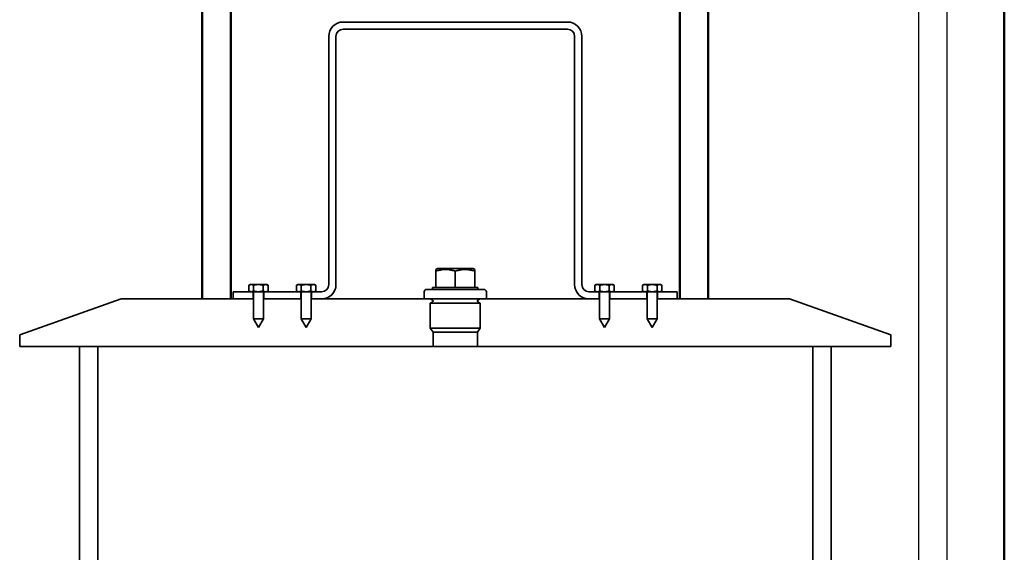
# Model space of a CAD drawing. Units: millimetres. Extents: x -16733 to 14714, y -386 to 8334.
# Drawn here: x 12791 to 13204, y 5929 to 6152 of the extents above; entities that cross this region are included whole.
import ezdxf

# ---------------------------------------------------------------- set-up
doc = ezdxf.new("R2010")
doc.units = ezdxf.units.MM
doc.layers.add('AM_0', color=7, linetype='Continuous', lineweight=50)
doc.layers.add('Viditelná (ISO)', color=7, linetype='Continuous', lineweight=35)

msp = doc.modelspace()

# ---------------------------------------------------------------- linework, layer by layer
for p, q in [((13167.868, 6401.154), (13167.868, 5131.158)), ((13179.868, 5131.158), (13179.868, 6401.154))]:
    msp.add_line(p, q)
at = {"layer": 'AM_0'}
for p, q in [((13203.868, 5131.158), (13203.868, 6418.918)), ((12867.868, 6035.489), (12867.868, 6401.154)), ((12879.868, 6401.154), (12879.868, 6035.489)), ((13067.868, 6035.489), (13067.868, 6401.154)), ((13079.868, 6401.154), (13079.868, 6035.489))]:
    msp.add_line(p, q, dxfattribs=at)
at = {"layer": 'Viditelná (ISO)'}
for p, q in [((13020.868, 6151.489), (12926.868, 6151.489)), ((12926.868, 6148.489), (13020.868, 6148.489)), ((12920.868, 6145.489), (12920.868, 6041.489)), ((12923.868, 6041.489), (12923.868, 6145.489)), ((13023.868, 6145.489), (13023.868, 6041.489)), ((13026.868, 6041.489), (13026.868, 6145.489)), ((12966.446, 6048.289), (12965.641, 6047.823)), ((12965.641, 6047.089), (12965.641, 6047.823)), ((12981.289, 6048.289), (12966.446, 6048.289)), ((12981.289, 6048.289), (12982.095, 6047.823)), ((12982.095, 6047.823), (12982.095, 6047.089)), ((12965.641, 6040.289), (12965.641, 6047.089)), ((12973.868, 6040.289), (12973.868, 6047.089)), ((12982.095, 6040.289), (12982.095, 6047.089)), ((12887.868, 6041.489), (12887.326, 6041.176)), ((12887.326, 6038.801), (12887.326, 6041.176)), ((12888.337, 6041.489), (12887.868, 6041.489)), ((12891.368, 6041.489), (12888.337, 6041.489)), ((12889.347, 6038.801), (12889.347, 6041.176)), ((12894.399, 6041.489), (12891.368, 6041.489)), ((12893.389, 6038.801), (12893.389, 6041.176)), ((12894.868, 6041.489), (12894.399, 6041.489)), ((12894.868, 6041.489), (12895.409, 6041.176)), ((12895.409, 6038.801), (12895.409, 6041.176)), ((12907.868, 6041.489), (12907.326, 6041.176)), ((12907.326, 6038.801), (12907.326, 6041.176)), ((12908.337, 6041.489), (12907.868, 6041.489)), ((12911.368, 6041.489), (12908.337, 6041.489)), ((12909.347, 6038.801), (12909.347, 6041.176)), ((12914.399, 6041.489), (12911.368, 6041.489)), ((12913.389, 6038.801), (12913.389, 6041.176)), ((12914.868, 6041.489), (12914.399, 6041.489)), ((12914.868, 6041.489), (12915.409, 6041.176)), ((12915.409, 6038.801), (12915.409, 6041.176)), ((12961.868, 6039.489), (12985.868, 6039.489)), ((12964.368, 6040.289), (12965.641, 6040.289)), ((12964.368, 6040.289), (12964.368, 6039.489)), ((12965.641, 6040.289), (12973.868, 6040.289)), ((12973.868, 6040.289), (12982.095, 6040.289)), ((12982.095, 6040.289), (12983.368, 6040.289)), ((12983.368, 6040.289), (12983.368, 6039.489)), ((13032.868, 6041.489), (13032.326, 6041.176)), ((13032.326, 6038.801), (13032.326, 6041.176)), ((13033.337, 6041.489), (13032.868, 6041.489)), ((13036.368, 6041.489), (13033.337, 6041.489)), ((13034.347, 6038.801), (13034.347, 6041.176)), ((13039.399, 6041.489), (13036.368, 6041.489)), ((13038.389, 6038.801), (13038.389, 6041.176)), ((13039.868, 6041.489), (13039.399, 6041.489)), ((13039.868, 6041.489), (13040.409, 6041.176)), ((13040.409, 6038.801), (13040.409, 6041.176)), ((13052.868, 6041.489), (13052.326, 6041.176)), ((13052.326, 6038.801), (13052.326, 6041.176)), ((13053.337, 6041.489), (13052.868, 6041.489)), ((13056.368, 6041.489), (13053.337, 6041.489)), ((13054.347, 6038.801), (13054.347, 6041.176)), ((13059.399, 6041.489), (13056.368, 6041.489)), ((13058.389, 6038.801), (13058.389, 6041.176)), ((13059.868, 6041.489), (13059.399, 6041.489)), ((13059.868, 6041.489), (13060.409, 6041.176)), ((13060.409, 6038.801), (13060.409, 6041.176)), ((12833.868, 6035.489), (12791.368, 6020.489)), ((12889.268, 6035.489), (12833.868, 6035.489)), ((12887.868, 6038.489), (12880.868, 6038.489)), ((12880.868, 6038.489), (12880.868, 6035.489)), ((12880.868, 6035.489), (12889.118, 6035.489)), ((12887.868, 6038.489), (12887.326, 6038.801)), ((12887.868, 6038.489), (12888.337, 6038.489)), ((12888.337, 6038.489), (12891.368, 6038.489)), ((12889.118, 6035.489), (12889.118, 6038.489)), ((12889.268, 6038.489), (12889.268, 6027.189)), ((12891.368, 6038.489), (12894.399, 6038.489)), ((12893.468, 6038.489), (12893.468, 6027.189)), ((12909.268, 6035.489), (12893.468, 6035.489)), ((12893.618, 6038.489), (12893.618, 6035.489)), ((12893.618, 6035.489), (12909.118, 6035.489)), ((12894.399, 6038.489), (12894.868, 6038.489)), ((12894.868, 6038.489), (12895.409, 6038.801)), ((12907.868, 6038.489), (12894.868, 6038.489)), ((12907.868, 6038.489), (12907.326, 6038.801)), ((12907.868, 6038.489), (12908.337, 6038.489)), ((12908.337, 6038.489), (12911.368, 6038.489)), ((12909.118, 6035.489), (12909.118, 6038.489)), ((12909.268, 6038.489), (12909.268, 6027.189)), ((12911.368, 6038.489), (12914.399, 6038.489)), ((12913.468, 6038.489), (12913.468, 6027.189)), ((12960.868, 6035.489), (12913.468, 6035.489)), ((12913.618, 6038.489), (12913.618, 6035.489)), ((12913.618, 6035.489), (12917.868, 6035.489)), ((12914.399, 6038.489), (12914.868, 6038.489)), ((12914.868, 6038.489), (12915.409, 6038.801)), ((12917.868, 6038.489), (12914.868, 6038.489)), ((12960.868, 6038.489), (12960.868, 6035.489)), ((12960.868, 6035.489), (12986.868, 6035.489)), ((12964.385, 6034.898), (12963.39, 6035.489)), ((12983.351, 6034.898), (12984.345, 6035.489)), ((12986.868, 6038.489), (12986.868, 6035.489)), ((13034.268, 6035.489), (12986.868, 6035.489)), ((13032.868, 6038.489), (13029.868, 6038.489)), ((13029.868, 6035.489), (13034.118, 6035.489)), ((13032.868, 6038.489), (13032.326, 6038.801)), ((13032.868, 6038.489), (13033.337, 6038.489)), ((13033.337, 6038.489), (13036.368, 6038.489)), ((13034.118, 6035.489), (13034.118, 6038.489)), ((13034.268, 6038.489), (13034.268, 6027.189)), ((13036.368, 6038.489), (13039.399, 6038.489)), ((13038.468, 6038.489), (13038.468, 6027.189)), ((13054.268, 6035.489), (13038.468, 6035.489)), ((13038.618, 6038.489), (13038.618, 6035.489)), ((13038.618, 6035.489), (13054.118, 6035.489)), ((13039.399, 6038.489), (13039.868, 6038.489)), ((13039.868, 6038.489), (13040.409, 6038.801)), ((13052.868, 6038.489), (13039.868, 6038.489)), ((13052.868, 6038.489), (13052.326, 6038.801)), ((13052.868, 6038.489), (13053.337, 6038.489)), ((13053.337, 6038.489), (13056.368, 6038.489)), ((13054.118, 6035.489), (13054.118, 6038.489)), ((13054.268, 6038.489), (13054.268, 6027.189)), ((13056.368, 6038.489), (13059.399, 6038.489)), ((13058.468, 6038.489), (13058.468, 6027.189)), ((13113.868, 6035.489), (13058.468, 6035.489)), ((13058.618, 6038.489), (13058.618, 6035.489)), ((13058.618, 6035.489), (13066.868, 6035.489)), ((13059.399, 6038.489), (13059.868, 6038.489)), ((13059.868, 6038.489), (13060.409, 6038.801)), ((13066.868, 6038.489), (13059.868, 6038.489)), ((13066.868, 6035.489), (13066.868, 6038.489)), ((13156.368, 6020.489), (13113.868, 6035.489)), ((12964.385, 6034.279), (12963.39, 6033.689)), ((12963.39, 6033.689), (12984.345, 6033.689)), ((12963.39, 6033.689), (12963.39, 6023.289)), ((12964.552, 6034.509), (12964.552, 6034.669)), ((12983.183, 6034.669), (12983.183, 6034.509)), ((12983.351, 6034.279), (12984.345, 6033.689)), ((12984.345, 6033.689), (12984.345, 6023.289)), ((12889.268, 6027.189), (12893.468, 6027.189)), ((12891.368, 6023.489), (12889.268, 6027.189)), ((12891.368, 6023.489), (12893.468, 6027.189)), ((12909.268, 6027.189), (12913.468, 6027.189)), ((12911.368, 6023.489), (12909.268, 6027.189)), ((12911.368, 6023.489), (12913.468, 6027.189)), ((13034.268, 6027.189), (13038.468, 6027.189)), ((13036.368, 6023.489), (13034.268, 6027.189)), ((13036.368, 6023.489), (13038.468, 6027.189)), ((13054.268, 6027.189), (13058.468, 6027.189)), ((13056.368, 6023.489), (13054.268, 6027.189)), ((13056.368, 6023.489), (13058.468, 6027.189)), ((12963.39, 6023.289), (12984.345, 6023.289)), ((12964.561, 6021.489), (12963.39, 6023.289)), ((12983.174, 6021.489), (12984.345, 6023.289)), ((12791.368, 6020.489), (12791.368, 6015.489)), ((12964.552, 6015.489), (12964.552, 6021.502)), ((12983.174, 6021.489), (12964.561, 6021.489)), ((12983.183, 6021.502), (12983.183, 6015.489)), ((13156.368, 6015.489), (13156.368, 6020.489)), ((12791.368, 6015.489), (12964.552, 6015.489)), ((12816.368, 6015.489), (12816.368, 5790.489)), ((12824.068, 6015.489), (12816.368, 6015.489)), ((12824.068, 5790.489), (12824.068, 6015.489)), ((12983.183, 6015.489), (12964.552, 6015.489)), ((12983.183, 6015.489), (13156.368, 6015.489)), ((13131.368, 6015.489), (13123.668, 6015.489)), ((13123.668, 6015.489), (13123.668, 5790.489)), ((13131.368, 5790.489), (13131.368, 6015.489))]:
    msp.add_line(p, q, dxfattribs=at)
at = {"layer": 'Viditelná (ISO)', "flags": 128}
for points in [[(12973.868, 6047.089), (12973.479, 6047.214), (12973.103, 6047.325), (12972.738, 6047.424), (12972.384, 6047.51), (12972.037, 6047.586), (12971.698, 6047.65), (12971.365, 6047.704), (12971.037, 6047.747), (12970.713, 6047.781), (12970.392, 6047.804), (12970.073, 6047.819), (12969.754, 6047.823), (12969.436, 6047.819), (12969.117, 6047.804), (12968.795, 6047.781), (12968.471, 6047.747), (12968.143, 6047.704), (12967.81, 6047.65), (12967.471, 6047.586), (12967.125, 6047.51), (12966.77, 6047.424), (12966.405, 6047.325), (12966.029, 6047.214), (12965.641, 6047.089)], [(12982.095, 6047.089), (12981.706, 6047.214), (12981.33, 6047.325), (12980.966, 6047.424), (12980.611, 6047.51), (12980.265, 6047.586), (12979.925, 6047.65), (12979.592, 6047.704), (12979.264, 6047.747), (12978.94, 6047.781), (12978.619, 6047.804), (12978.3, 6047.819), (12977.981, 6047.823), (12977.663, 6047.819), (12977.344, 6047.804), (12977.023, 6047.781), (12976.698, 6047.747), (12976.37, 6047.704), (12976.037, 6047.65), (12975.698, 6047.586), (12975.352, 6047.51), (12974.997, 6047.424), (12974.633, 6047.325), (12974.257, 6047.214), (12973.868, 6047.089)], [(12888.337, 6041.489), (12888.296, 6041.488), (12888.256, 6041.486), (12888.215, 6041.484), (12888.175, 6041.48), (12888.135, 6041.475), (12888.095, 6041.469), (12888.054, 6041.462), (12888.014, 6041.454), (12887.973, 6041.445), (12887.932, 6041.435), (12887.891, 6041.424), (12887.85, 6041.412), (12887.809, 6041.399), (12887.767, 6041.384), (12887.725, 6041.369), (12887.682, 6041.352), (12887.64, 6041.334), (12887.596, 6041.315), (12887.553, 6041.295), (12887.509, 6041.274), (12887.464, 6041.251), (12887.419, 6041.227), (12887.373, 6041.202), (12887.326, 6041.176)], [(12889.347, 6041.176), (12889.301, 6041.202), (12889.255, 6041.227), (12889.21, 6041.251), (12889.165, 6041.274), (12889.121, 6041.295), (12889.077, 6041.315), (12889.034, 6041.334), (12888.991, 6041.352), (12888.949, 6041.369), (12888.907, 6041.384), (12888.865, 6041.399), (12888.823, 6041.412), (12888.782, 6041.424), (12888.741, 6041.435), (12888.7, 6041.445), (12888.66, 6041.454), (12888.619, 6041.462), (12888.579, 6041.469), (12888.539, 6041.475), (12888.498, 6041.48), (12888.458, 6041.484), (12888.418, 6041.486), (12888.377, 6041.488), (12888.337, 6041.489)], [(12891.368, 6041.489), (12891.287, 6041.488), (12891.206, 6041.486), (12891.125, 6041.484), (12891.045, 6041.48), (12890.964, 6041.475), (12890.883, 6041.469), (12890.803, 6041.462), (12890.722, 6041.454), (12890.64, 6041.445), (12890.559, 6041.435), (12890.477, 6041.424), (12890.394, 6041.412), (12890.312, 6041.399), (12890.228, 6041.384), (12890.144, 6041.369), (12890.059, 6041.352), (12889.974, 6041.334), (12889.887, 6041.315), (12889.8, 6041.295), (12889.712, 6041.274), (12889.622, 6041.251), (12889.532, 6041.227), (12889.44, 6041.202), (12889.347, 6041.176)], [(12893.389, 6041.176), (12893.296, 6041.202), (12893.204, 6041.227), (12893.113, 6041.251), (12893.024, 6041.274), (12892.936, 6041.295), (12892.848, 6041.315), (12892.762, 6041.334), (12892.676, 6041.352), (12892.592, 6041.369), (12892.508, 6041.384), (12892.424, 6041.399), (12892.341, 6041.412), (12892.259, 6041.424), (12892.177, 6041.435), (12892.095, 6041.445), (12892.014, 6041.454), (12891.933, 6041.462), (12891.852, 6041.469), (12891.772, 6041.475), (12891.691, 6041.48), (12891.61, 6041.484), (12891.53, 6041.486), (12891.449, 6041.488), (12891.368, 6041.489)], [(12894.399, 6041.489), (12894.358, 6041.488), (12894.318, 6041.486), (12894.278, 6041.484), (12894.237, 6041.48), (12894.197, 6041.475), (12894.157, 6041.469), (12894.116, 6041.462), (12894.076, 6041.454), (12894.035, 6041.445), (12893.994, 6041.435), (12893.953, 6041.424), (12893.912, 6041.412), (12893.871, 6041.399), (12893.829, 6041.384), (12893.787, 6041.369), (12893.745, 6041.352), (12893.702, 6041.334), (12893.659, 6041.315), (12893.615, 6041.295), (12893.571, 6041.274), (12893.526, 6041.251), (12893.481, 6041.227), (12893.435, 6041.202), (12893.389, 6041.176)], [(12895.409, 6041.176), (12895.363, 6041.202), (12895.317, 6041.227), (12895.272, 6041.251), (12895.227, 6041.274), (12895.183, 6041.295), (12895.139, 6041.315), (12895.096, 6041.334), (12895.053, 6041.352), (12895.011, 6041.369), (12894.969, 6041.384), (12894.927, 6041.399), (12894.886, 6041.412), (12894.844, 6041.424), (12894.803, 6041.435), (12894.763, 6041.445), (12894.722, 6041.454), (12894.682, 6041.462), (12894.641, 6041.469), (12894.601, 6041.475), (12894.56, 6041.48), (12894.52, 6041.484), (12894.48, 6041.486), (12894.439, 6041.488), (12894.399, 6041.489)], [(12908.337, 6041.489), (12908.296, 6041.488), (12908.256, 6041.486), (12908.215, 6041.484), (12908.175, 6041.48), (12908.135, 6041.475), (12908.095, 6041.469), (12908.054, 6041.462), (12908.014, 6041.454), (12907.973, 6041.445), (12907.932, 6041.435), (12907.891, 6041.424), (12907.85, 6041.412), (12907.809, 6041.399), (12907.767, 6041.384), (12907.725, 6041.369), (12907.682, 6041.352), (12907.64, 6041.334), (12907.596, 6041.315), (12907.553, 6041.295), (12907.509, 6041.274), (12907.464, 6041.251), (12907.419, 6041.227), (12907.373, 6041.202), (12907.326, 6041.176)], [(12909.347, 6041.176), (12909.301, 6041.202), (12909.255, 6041.227), (12909.21, 6041.251), (12909.165, 6041.274), (12909.121, 6041.295), (12909.077, 6041.315), (12909.034, 6041.334), (12908.991, 6041.352), (12908.949, 6041.369), (12908.907, 6041.384), (12908.865, 6041.399), (12908.823, 6041.412), (12908.782, 6041.424), (12908.741, 6041.435), (12908.7, 6041.445), (12908.66, 6041.454), (12908.619, 6041.462), (12908.579, 6041.469), (12908.539, 6041.475), (12908.498, 6041.48), (12908.458, 6041.484), (12908.418, 6041.486), (12908.377, 6041.488), (12908.337, 6041.489)], [(12911.368, 6041.489), (12911.287, 6041.488), (12911.206, 6041.486), (12911.125, 6041.484), (12911.045, 6041.48), (12910.964, 6041.475), (12910.883, 6041.469), (12910.803, 6041.462), (12910.722, 6041.454), (12910.64, 6041.445), (12910.559, 6041.435), (12910.477, 6041.424), (12910.394, 6041.412), (12910.312, 6041.399), (12910.228, 6041.384), (12910.144, 6041.369), (12910.059, 6041.352), (12909.974, 6041.334), (12909.887, 6041.315), (12909.8, 6041.295), (12909.712, 6041.274), (12909.622, 6041.251), (12909.532, 6041.227), (12909.44, 6041.202), (12909.347, 6041.176)], [(12913.389, 6041.176), (12913.296, 6041.202), (12913.204, 6041.227), (12913.113, 6041.251), (12913.024, 6041.274), (12912.936, 6041.295), (12912.848, 6041.315), (12912.762, 6041.334), (12912.676, 6041.352), (12912.592, 6041.369), (12912.508, 6041.384), (12912.424, 6041.399), (12912.341, 6041.412), (12912.259, 6041.424), (12912.177, 6041.435), (12912.095, 6041.445), (12912.014, 6041.454), (12911.933, 6041.462), (12911.852, 6041.469), (12911.772, 6041.475), (12911.691, 6041.48), (12911.61, 6041.484), (12911.53, 6041.486), (12911.449, 6041.488), (12911.368, 6041.489)], [(12914.399, 6041.489), (12914.358, 6041.488), (12914.318, 6041.486), (12914.278, 6041.484), (12914.237, 6041.48), (12914.197, 6041.475), (12914.157, 6041.469), (12914.116, 6041.462), (12914.076, 6041.454), (12914.035, 6041.445), (12913.994, 6041.435), (12913.953, 6041.424), (12913.912, 6041.412), (12913.871, 6041.399), (12913.829, 6041.384), (12913.787, 6041.369), (12913.745, 6041.352), (12913.702, 6041.334), (12913.659, 6041.315), (12913.615, 6041.295), (12913.571, 6041.274), (12913.526, 6041.251), (12913.481, 6041.227), (12913.435, 6041.202), (12913.389, 6041.176)], [(12915.409, 6041.176), (12915.363, 6041.202), (12915.317, 6041.227), (12915.272, 6041.251), (12915.227, 6041.274), (12915.183, 6041.295), (12915.139, 6041.315), (12915.096, 6041.334), (12915.053, 6041.352), (12915.011, 6041.369), (12914.969, 6041.384), (12914.927, 6041.399), (12914.886, 6041.412), (12914.844, 6041.424), (12914.803, 6041.435), (12914.763, 6041.445), (12914.722, 6041.454), (12914.682, 6041.462), (12914.641, 6041.469), (12914.601, 6041.475), (12914.56, 6041.48), (12914.52, 6041.484), (12914.48, 6041.486), (12914.439, 6041.488), (12914.399, 6041.489)], [(13033.337, 6041.489), (13033.296, 6041.488), (13033.256, 6041.486), (13033.215, 6041.484), (13033.175, 6041.48), (13033.135, 6041.475), (13033.095, 6041.469), (13033.054, 6041.462), (13033.014, 6041.454), (13032.973, 6041.445), (13032.932, 6041.435), (13032.891, 6041.424), (13032.85, 6041.412), (13032.809, 6041.399), (13032.767, 6041.384), (13032.725, 6041.369), (13032.682, 6041.352), (13032.64, 6041.334), (13032.596, 6041.315), (13032.553, 6041.295), (13032.509, 6041.274), (13032.464, 6041.251), (13032.419, 6041.227), (13032.373, 6041.202), (13032.326, 6041.176)], [(13034.347, 6041.176), (13034.301, 6041.202), (13034.255, 6041.227), (13034.21, 6041.251), (13034.165, 6041.274), (13034.121, 6041.295), (13034.077, 6041.315), (13034.034, 6041.334), (13033.991, 6041.352), (13033.949, 6041.369), (13033.907, 6041.384), (13033.865, 6041.399), (13033.823, 6041.412), (13033.782, 6041.424), (13033.741, 6041.435), (13033.7, 6041.445), (13033.66, 6041.454), (13033.619, 6041.462), (13033.579, 6041.469), (13033.539, 6041.475), (13033.498, 6041.48), (13033.458, 6041.484), (13033.418, 6041.486), (13033.377, 6041.488), (13033.337, 6041.489)], [(13036.368, 6041.489), (13036.287, 6041.488), (13036.206, 6041.486), (13036.125, 6041.484), (13036.045, 6041.48), (13035.964, 6041.475), (13035.883, 6041.469), (13035.803, 6041.462), (13035.722, 6041.454), (13035.64, 6041.445), (13035.559, 6041.435), (13035.477, 6041.424), (13035.394, 6041.412), (13035.312, 6041.399), (13035.228, 6041.384), (13035.144, 6041.369), (13035.059, 6041.352), (13034.974, 6041.334), (13034.887, 6041.315), (13034.8, 6041.295), (13034.712, 6041.274), (13034.622, 6041.251), (13034.532, 6041.227), (13034.44, 6041.202), (13034.347, 6041.176)], [(13038.389, 6041.176), (13038.296, 6041.202), (13038.204, 6041.227), (13038.113, 6041.251), (13038.024, 6041.274), (13037.936, 6041.295), (13037.848, 6041.315), (13037.762, 6041.334), (13037.676, 6041.352), (13037.592, 6041.369), (13037.508, 6041.384), (13037.424, 6041.399), (13037.341, 6041.412), (13037.259, 6041.424), (13037.177, 6041.435), (13037.095, 6041.445), (13037.014, 6041.454), (13036.933, 6041.462), (13036.852, 6041.469), (13036.772, 6041.475), (13036.691, 6041.48), (13036.61, 6041.484), (13036.53, 6041.486), (13036.449, 6041.488), (13036.368, 6041.489)], [(13039.399, 6041.489), (13039.358, 6041.488), (13039.318, 6041.486), (13039.278, 6041.484), (13039.237, 6041.48), (13039.197, 6041.475), (13039.157, 6041.469), (13039.116, 6041.462), (13039.076, 6041.454), (13039.035, 6041.445), (13038.994, 6041.435), (13038.953, 6041.424), (13038.912, 6041.412), (13038.871, 6041.399), (13038.829, 6041.384), (13038.787, 6041.369), (13038.745, 6041.352), (13038.702, 6041.334), (13038.659, 6041.315), (13038.615, 6041.295), (13038.571, 6041.274), (13038.526, 6041.251), (13038.481, 6041.227), (13038.435, 6041.202), (13038.389, 6041.176)], [(13040.409, 6041.176), (13040.363, 6041.202), (13040.317, 6041.227), (13040.272, 6041.251), (13040.227, 6041.274), (13040.183, 6041.295), (13040.139, 6041.315), (13040.096, 6041.334), (13040.053, 6041.352), (13040.011, 6041.369), (13039.969, 6041.384), (13039.927, 6041.399), (13039.886, 6041.412), (13039.844, 6041.424), (13039.803, 6041.435), (13039.763, 6041.445), (13039.722, 6041.454), (13039.682, 6041.462), (13039.641, 6041.469), (13039.601, 6041.475), (13039.56, 6041.48), (13039.52, 6041.484), (13039.48, 6041.486), (13039.439, 6041.488), (13039.399, 6041.489)], [(13053.337, 6041.489), (13053.296, 6041.488), (13053.256, 6041.486), (13053.215, 6041.484), (13053.175, 6041.48), (13053.135, 6041.475), (13053.095, 6041.469), (13053.054, 6041.462), (13053.014, 6041.454), (13052.973, 6041.445), (13052.932, 6041.435), (13052.891, 6041.424), (13052.85, 6041.412), (13052.809, 6041.399), (13052.767, 6041.384), (13052.725, 6041.369), (13052.682, 6041.352), (13052.64, 6041.334), (13052.596, 6041.315), (13052.553, 6041.295), (13052.509, 6041.274), (13052.464, 6041.251), (13052.419, 6041.227), (13052.373, 6041.202), (13052.326, 6041.176)], [(13054.347, 6041.176), (13054.301, 6041.202), (13054.255, 6041.227), (13054.21, 6041.251), (13054.165, 6041.274), (13054.121, 6041.295), (13054.077, 6041.315), (13054.034, 6041.334), (13053.991, 6041.352), (13053.949, 6041.369), (13053.907, 6041.384), (13053.865, 6041.399), (13053.823, 6041.412), (13053.782, 6041.424), (13053.741, 6041.435), (13053.7, 6041.445), (13053.66, 6041.454), (13053.619, 6041.462), (13053.579, 6041.469), (13053.539, 6041.475), (13053.498, 6041.48), (13053.458, 6041.484), (13053.418, 6041.486), (13053.377, 6041.488), (13053.337, 6041.489)], [(13056.368, 6041.489), (13056.287, 6041.488), (13056.206, 6041.486), (13056.125, 6041.484), (13056.045, 6041.48), (13055.964, 6041.475), (13055.883, 6041.469), (13055.803, 6041.462), (13055.722, 6041.454), (13055.64, 6041.445), (13055.559, 6041.435), (13055.477, 6041.424), (13055.394, 6041.412), (13055.312, 6041.399), (13055.228, 6041.384), (13055.144, 6041.369), (13055.059, 6041.352), (13054.974, 6041.334), (13054.887, 6041.315), (13054.8, 6041.295), (13054.712, 6041.274), (13054.622, 6041.251), (13054.532, 6041.227), (13054.44, 6041.202), (13054.347, 6041.176)], [(13058.389, 6041.176), (13058.296, 6041.202), (13058.204, 6041.227), (13058.113, 6041.251), (13058.024, 6041.274), (13057.936, 6041.295), (13057.848, 6041.315), (13057.762, 6041.334), (13057.676, 6041.352), (13057.592, 6041.369), (13057.508, 6041.384), (13057.424, 6041.399), (13057.341, 6041.412), (13057.259, 6041.424), (13057.177, 6041.435), (13057.095, 6041.445), (13057.014, 6041.454), (13056.933, 6041.462), (13056.852, 6041.469), (13056.772, 6041.475), (13056.691, 6041.48), (13056.61, 6041.484), (13056.53, 6041.486), (13056.449, 6041.488), (13056.368, 6041.489)], [(13059.399, 6041.489), (13059.358, 6041.488), (13059.318, 6041.486), (13059.278, 6041.484), (13059.237, 6041.48), (13059.197, 6041.475), (13059.157, 6041.469), (13059.116, 6041.462), (13059.076, 6041.454), (13059.035, 6041.445), (13058.994, 6041.435), (13058.953, 6041.424), (13058.912, 6041.412), (13058.871, 6041.399), (13058.829, 6041.384), (13058.787, 6041.369), (13058.745, 6041.352), (13058.702, 6041.334), (13058.659, 6041.315), (13058.615, 6041.295), (13058.571, 6041.274), (13058.526, 6041.251), (13058.481, 6041.227), (13058.435, 6041.202), (13058.389, 6041.176)], [(13060.409, 6041.176), (13060.363, 6041.202), (13060.317, 6041.227), (13060.272, 6041.251), (13060.227, 6041.274), (13060.183, 6041.295), (13060.139, 6041.315), (13060.096, 6041.334), (13060.053, 6041.352), (13060.011, 6041.369), (13059.969, 6041.384), (13059.927, 6041.399), (13059.886, 6041.412), (13059.844, 6041.424), (13059.803, 6041.435), (13059.763, 6041.445), (13059.722, 6041.454), (13059.682, 6041.462), (13059.641, 6041.469), (13059.601, 6041.475), (13059.56, 6041.48), (13059.52, 6041.484), (13059.48, 6041.486), (13059.439, 6041.488), (13059.399, 6041.489)], [(12887.326, 6038.801), (12887.373, 6038.775), (12887.419, 6038.75), (12887.464, 6038.726), (12887.509, 6038.703), (12887.553, 6038.682), (12887.596, 6038.662), (12887.64, 6038.643), (12887.682, 6038.625), (12887.725, 6038.609), (12887.767, 6038.593), (12887.809, 6038.579), (12887.85, 6038.565), (12887.891, 6038.553), (12887.932, 6038.542), (12887.973, 6038.532), (12888.014, 6038.523), (12888.054, 6038.515), (12888.095, 6038.508), (12888.135, 6038.502), (12888.175, 6038.497), (12888.215, 6038.493), (12888.256, 6038.491), (12888.296, 6038.489), (12888.337, 6038.489)], [(12888.337, 6038.489), (12888.377, 6038.489), (12888.418, 6038.491), (12888.458, 6038.493), (12888.498, 6038.497), (12888.539, 6038.502), (12888.579, 6038.508), (12888.619, 6038.515), (12888.66, 6038.523), (12888.7, 6038.532), (12888.741, 6038.542), (12888.782, 6038.553), (12888.823, 6038.565), (12888.865, 6038.579), (12888.907, 6038.593), (12888.949, 6038.609), (12888.991, 6038.625), (12889.034, 6038.643), (12889.077, 6038.662), (12889.121, 6038.682), (12889.165, 6038.703), (12889.21, 6038.726), (12889.255, 6038.75), (12889.301, 6038.775), (12889.347, 6038.801)], [(12889.347, 6038.801), (12889.44, 6038.775), (12889.532, 6038.75), (12889.622, 6038.726), (12889.712, 6038.703), (12889.8, 6038.682), (12889.887, 6038.662), (12889.974, 6038.643), (12890.059, 6038.625), (12890.144, 6038.609), (12890.228, 6038.593), (12890.312, 6038.579), (12890.394, 6038.565), (12890.477, 6038.553), (12890.559, 6038.542), (12890.64, 6038.532), (12890.722, 6038.523), (12890.803, 6038.515), (12890.883, 6038.508), (12890.964, 6038.502), (12891.045, 6038.497), (12891.125, 6038.493), (12891.206, 6038.491), (12891.287, 6038.489), (12891.368, 6038.489)], [(12891.368, 6038.489), (12891.449, 6038.489), (12891.53, 6038.491), (12891.61, 6038.493), (12891.691, 6038.497), (12891.772, 6038.502), (12891.852, 6038.508), (12891.933, 6038.515), (12892.014, 6038.523), (12892.095, 6038.532), (12892.177, 6038.542), (12892.259, 6038.553), (12892.341, 6038.565), (12892.424, 6038.579), (12892.508, 6038.593), (12892.592, 6038.609), (12892.676, 6038.625), (12892.762, 6038.643), (12892.848, 6038.662), (12892.936, 6038.682), (12893.024, 6038.703), (12893.113, 6038.726), (12893.204, 6038.75), (12893.296, 6038.775), (12893.389, 6038.801)], [(12893.389, 6038.801), (12893.435, 6038.775), (12893.481, 6038.75), (12893.526, 6038.726), (12893.571, 6038.703), (12893.615, 6038.682), (12893.659, 6038.662), (12893.702, 6038.643), (12893.745, 6038.625), (12893.787, 6038.609), (12893.829, 6038.593), (12893.871, 6038.579), (12893.912, 6038.565), (12893.953, 6038.553), (12893.994, 6038.542), (12894.035, 6038.532), (12894.076, 6038.523), (12894.116, 6038.515), (12894.157, 6038.508), (12894.197, 6038.502), (12894.237, 6038.497), (12894.278, 6038.493), (12894.318, 6038.491), (12894.358, 6038.489), (12894.399, 6038.489)], [(12894.399, 6038.489), (12894.439, 6038.489), (12894.48, 6038.491), (12894.52, 6038.493), (12894.56, 6038.497), (12894.601, 6038.502), (12894.641, 6038.508), (12894.682, 6038.515), (12894.722, 6038.523), (12894.763, 6038.532), (12894.803, 6038.542), (12894.844, 6038.553), (12894.886, 6038.565), (12894.927, 6038.579), (12894.969, 6038.593), (12895.011, 6038.609), (12895.053, 6038.625), (12895.096, 6038.643), (12895.139, 6038.662), (12895.183, 6038.682), (12895.227, 6038.703), (12895.272, 6038.726), (12895.317, 6038.75), (12895.363, 6038.775), (12895.409, 6038.801)], [(12907.326, 6038.801), (12907.373, 6038.775), (12907.419, 6038.75), (12907.464, 6038.726), (12907.509, 6038.703), (12907.553, 6038.682), (12907.596, 6038.662), (12907.64, 6038.643), (12907.682, 6038.625), (12907.725, 6038.609), (12907.767, 6038.593), (12907.809, 6038.579), (12907.85, 6038.565), (12907.891, 6038.553), (12907.932, 6038.542), (12907.973, 6038.532), (12908.014, 6038.523), (12908.054, 6038.515), (12908.095, 6038.508), (12908.135, 6038.502), (12908.175, 6038.497), (12908.215, 6038.493), (12908.256, 6038.491), (12908.296, 6038.489), (12908.337, 6038.489)], [(12908.337, 6038.489), (12908.377, 6038.489), (12908.418, 6038.491), (12908.458, 6038.493), (12908.498, 6038.497), (12908.539, 6038.502), (12908.579, 6038.508), (12908.619, 6038.515), (12908.66, 6038.523), (12908.7, 6038.532), (12908.741, 6038.542), (12908.782, 6038.553), (12908.823, 6038.565), (12908.865, 6038.579), (12908.907, 6038.593), (12908.949, 6038.609), (12908.991, 6038.625), (12909.034, 6038.643), (12909.077, 6038.662), (12909.121, 6038.682), (12909.165, 6038.703), (12909.21, 6038.726), (12909.255, 6038.75), (12909.301, 6038.775), (12909.347, 6038.801)], [(12909.347, 6038.801), (12909.44, 6038.775), (12909.532, 6038.75), (12909.622, 6038.726), (12909.712, 6038.703), (12909.8, 6038.682), (12909.887, 6038.662), (12909.974, 6038.643), (12910.059, 6038.625), (12910.144, 6038.609), (12910.228, 6038.593), (12910.312, 6038.579), (12910.394, 6038.565), (12910.477, 6038.553), (12910.559, 6038.542), (12910.64, 6038.532), (12910.722, 6038.523), (12910.803, 6038.515), (12910.883, 6038.508), (12910.964, 6038.502), (12911.045, 6038.497), (12911.125, 6038.493), (12911.206, 6038.491), (12911.287, 6038.489), (12911.368, 6038.489)], [(12911.368, 6038.489), (12911.449, 6038.489), (12911.53, 6038.491), (12911.61, 6038.493), (12911.691, 6038.497), (12911.772, 6038.502), (12911.852, 6038.508), (12911.933, 6038.515), (12912.014, 6038.523), (12912.095, 6038.532), (12912.177, 6038.542), (12912.259, 6038.553), (12912.341, 6038.565), (12912.424, 6038.579), (12912.508, 6038.593), (12912.592, 6038.609), (12912.676, 6038.625), (12912.762, 6038.643), (12912.848, 6038.662), (12912.936, 6038.682), (12913.024, 6038.703), (12913.113, 6038.726), (12913.204, 6038.75), (12913.296, 6038.775), (12913.389, 6038.801)], [(12913.389, 6038.801), (12913.435, 6038.775), (12913.481, 6038.75), (12913.526, 6038.726), (12913.571, 6038.703), (12913.615, 6038.682), (12913.659, 6038.662), (12913.702, 6038.643), (12913.745, 6038.625), (12913.787, 6038.609), (12913.829, 6038.593), (12913.871, 6038.579), (12913.912, 6038.565), (12913.953, 6038.553), (12913.994, 6038.542), (12914.035, 6038.532), (12914.076, 6038.523), (12914.116, 6038.515), (12914.157, 6038.508), (12914.197, 6038.502), (12914.237, 6038.497), (12914.278, 6038.493), (12914.318, 6038.491), (12914.358, 6038.489), (12914.399, 6038.489)], [(12914.399, 6038.489), (12914.439, 6038.489), (12914.48, 6038.491), (12914.52, 6038.493), (12914.56, 6038.497), (12914.601, 6038.502), (12914.641, 6038.508), (12914.682, 6038.515), (12914.722, 6038.523), (12914.763, 6038.532), (12914.803, 6038.542), (12914.844, 6038.553), (12914.886, 6038.565), (12914.927, 6038.579), (12914.969, 6038.593), (12915.011, 6038.609), (12915.053, 6038.625), (12915.096, 6038.643), (12915.139, 6038.662), (12915.183, 6038.682), (12915.227, 6038.703), (12915.272, 6038.726), (12915.317, 6038.75), (12915.363, 6038.775), (12915.409, 6038.801)], [(13032.326, 6038.801), (13032.373, 6038.775), (13032.419, 6038.75), (13032.464, 6038.726), (13032.509, 6038.703), (13032.553, 6038.682), (13032.596, 6038.662), (13032.64, 6038.643), (13032.682, 6038.625), (13032.725, 6038.609), (13032.767, 6038.593), (13032.809, 6038.579), (13032.85, 6038.565), (13032.891, 6038.553), (13032.932, 6038.542), (13032.973, 6038.532), (13033.014, 6038.523), (13033.054, 6038.515), (13033.095, 6038.508), (13033.135, 6038.502), (13033.175, 6038.497), (13033.215, 6038.493), (13033.256, 6038.491), (13033.296, 6038.489), (13033.337, 6038.489)], [(13033.337, 6038.489), (13033.377, 6038.489), (13033.418, 6038.491), (13033.458, 6038.493), (13033.498, 6038.497), (13033.539, 6038.502), (13033.579, 6038.508), (13033.619, 6038.515), (13033.66, 6038.523), (13033.7, 6038.532), (13033.741, 6038.542), (13033.782, 6038.553), (13033.823, 6038.565), (13033.865, 6038.579), (13033.907, 6038.593), (13033.949, 6038.609), (13033.991, 6038.625), (13034.034, 6038.643), (13034.077, 6038.662), (13034.121, 6038.682), (13034.165, 6038.703), (13034.21, 6038.726), (13034.255, 6038.75), (13034.301, 6038.775), (13034.347, 6038.801)], [(13034.347, 6038.801), (13034.44, 6038.775), (13034.532, 6038.75), (13034.622, 6038.726), (13034.712, 6038.703), (13034.8, 6038.682), (13034.887, 6038.662), (13034.974, 6038.643), (13035.059, 6038.625), (13035.144, 6038.609), (13035.228, 6038.593), (13035.312, 6038.579), (13035.394, 6038.565), (13035.477, 6038.553), (13035.559, 6038.542), (13035.64, 6038.532), (13035.722, 6038.523), (13035.803, 6038.515), (13035.883, 6038.508), (13035.964, 6038.502), (13036.045, 6038.497), (13036.125, 6038.493), (13036.206, 6038.491), (13036.287, 6038.489), (13036.368, 6038.489)], [(13036.368, 6038.489), (13036.449, 6038.489), (13036.53, 6038.491), (13036.61, 6038.493), (13036.691, 6038.497), (13036.772, 6038.502), (13036.852, 6038.508), (13036.933, 6038.515), (13037.014, 6038.523), (13037.095, 6038.532), (13037.177, 6038.542), (13037.259, 6038.553), (13037.341, 6038.565), (13037.424, 6038.579), (13037.508, 6038.593), (13037.592, 6038.609), (13037.676, 6038.625), (13037.762, 6038.643), (13037.848, 6038.662), (13037.936, 6038.682), (13038.024, 6038.703), (13038.113, 6038.726), (13038.204, 6038.75), (13038.296, 6038.775), (13038.389, 6038.801)], [(13038.389, 6038.801), (13038.435, 6038.775), (13038.481, 6038.75), (13038.526, 6038.726), (13038.571, 6038.703), (13038.615, 6038.682), (13038.659, 6038.662), (13038.702, 6038.643), (13038.745, 6038.625), (13038.787, 6038.609), (13038.829, 6038.593), (13038.871, 6038.579), (13038.912, 6038.565), (13038.953, 6038.553), (13038.994, 6038.542), (13039.035, 6038.532), (13039.076, 6038.523), (13039.116, 6038.515), (13039.157, 6038.508), (13039.197, 6038.502), (13039.237, 6038.497), (13039.278, 6038.493), (13039.318, 6038.491), (13039.358, 6038.489), (13039.399, 6038.489)], [(13039.399, 6038.489), (13039.439, 6038.489), (13039.48, 6038.491), (13039.52, 6038.493), (13039.56, 6038.497), (13039.601, 6038.502), (13039.641, 6038.508), (13039.682, 6038.515), (13039.722, 6038.523), (13039.763, 6038.532), (13039.803, 6038.542), (13039.844, 6038.553), (13039.886, 6038.565), (13039.927, 6038.579), (13039.969, 6038.593), (13040.011, 6038.609), (13040.053, 6038.625), (13040.096, 6038.643), (13040.139, 6038.662), (13040.183, 6038.682), (13040.227, 6038.703), (13040.272, 6038.726), (13040.317, 6038.75), (13040.363, 6038.775), (13040.409, 6038.801)], [(13052.326, 6038.801), (13052.373, 6038.775), (13052.419, 6038.75), (13052.464, 6038.726), (13052.509, 6038.703), (13052.553, 6038.682), (13052.596, 6038.662), (13052.64, 6038.643), (13052.682, 6038.625), (13052.725, 6038.609), (13052.767, 6038.593), (13052.809, 6038.579), (13052.85, 6038.565), (13052.891, 6038.553), (13052.932, 6038.542), (13052.973, 6038.532), (13053.014, 6038.523), (13053.054, 6038.515), (13053.095, 6038.508), (13053.135, 6038.502), (13053.175, 6038.497), (13053.215, 6038.493), (13053.256, 6038.491), (13053.296, 6038.489), (13053.337, 6038.489)], [(13053.337, 6038.489), (13053.377, 6038.489), (13053.418, 6038.491), (13053.458, 6038.493), (13053.498, 6038.497), (13053.539, 6038.502), (13053.579, 6038.508), (13053.619, 6038.515), (13053.66, 6038.523), (13053.7, 6038.532), (13053.741, 6038.542), (13053.782, 6038.553), (13053.823, 6038.565), (13053.865, 6038.579), (13053.907, 6038.593), (13053.949, 6038.609), (13053.991, 6038.625), (13054.034, 6038.643), (13054.077, 6038.662), (13054.121, 6038.682), (13054.165, 6038.703), (13054.21, 6038.726), (13054.255, 6038.75), (13054.301, 6038.775), (13054.347, 6038.801)], [(13054.347, 6038.801), (13054.44, 6038.775), (13054.532, 6038.75), (13054.622, 6038.726), (13054.712, 6038.703), (13054.8, 6038.682), (13054.887, 6038.662), (13054.974, 6038.643), (13055.059, 6038.625), (13055.144, 6038.609), (13055.228, 6038.593), (13055.312, 6038.579), (13055.394, 6038.565), (13055.477, 6038.553), (13055.559, 6038.542), (13055.64, 6038.532), (13055.722, 6038.523), (13055.803, 6038.515), (13055.883, 6038.508), (13055.964, 6038.502), (13056.045, 6038.497), (13056.125, 6038.493), (13056.206, 6038.491), (13056.287, 6038.489), (13056.368, 6038.489)], [(13056.368, 6038.489), (13056.449, 6038.489), (13056.53, 6038.491), (13056.61, 6038.493), (13056.691, 6038.497), (13056.772, 6038.502), (13056.852, 6038.508), (13056.933, 6038.515), (13057.014, 6038.523), (13057.095, 6038.532), (13057.177, 6038.542), (13057.259, 6038.553), (13057.341, 6038.565), (13057.424, 6038.579), (13057.508, 6038.593), (13057.592, 6038.609), (13057.676, 6038.625), (13057.762, 6038.643), (13057.848, 6038.662), (13057.936, 6038.682), (13058.024, 6038.703), (13058.113, 6038.726), (13058.204, 6038.75), (13058.296, 6038.775), (13058.389, 6038.801)], [(13058.389, 6038.801), (13058.435, 6038.775), (13058.481, 6038.75), (13058.526, 6038.726), (13058.571, 6038.703), (13058.615, 6038.682), (13058.659, 6038.662), (13058.702, 6038.643), (13058.745, 6038.625), (13058.787, 6038.609), (13058.829, 6038.593), (13058.871, 6038.579), (13058.912, 6038.565), (13058.953, 6038.553), (13058.994, 6038.542), (13059.035, 6038.532), (13059.076, 6038.523), (13059.116, 6038.515), (13059.157, 6038.508), (13059.197, 6038.502), (13059.237, 6038.497), (13059.278, 6038.493), (13059.318, 6038.491), (13059.358, 6038.489), (13059.399, 6038.489)], [(13059.399, 6038.489), (13059.439, 6038.489), (13059.48, 6038.491), (13059.52, 6038.493), (13059.56, 6038.497), (13059.601, 6038.502), (13059.641, 6038.508), (13059.682, 6038.515), (13059.722, 6038.523), (13059.763, 6038.532), (13059.803, 6038.542), (13059.844, 6038.553), (13059.886, 6038.565), (13059.927, 6038.579), (13059.969, 6038.593), (13060.011, 6038.609), (13060.053, 6038.625), (13060.096, 6038.643), (13060.139, 6038.662), (13060.183, 6038.682), (13060.227, 6038.703), (13060.272, 6038.726), (13060.317, 6038.75), (13060.363, 6038.775), (13060.409, 6038.801)]]:
    msp.add_lwpolyline(points, dxfattribs=at)
at = {"layer": 'Viditelná (ISO)'}
for centre, radius, start, end in [((12926.868, 6145.489), 6, 90, 180), ((13020.868, 6145.489), 6, 0, 90), ((12926.868, 6145.489), 3, 90, 180), ((13020.868, 6145.489), 3, 0, 90), ((12917.868, 6041.489), 3, 270, 0), ((12917.868, 6041.489), 6, 270, 0), ((12961.868, 6038.489), 1, 90, 180), ((12985.868, 6038.489), 1, 0, 90), ((13029.868, 6041.489), 6, 180, 270), ((13029.868, 6041.489), 3, 180, 270), ((12964.201, 6034.589), 0.36, 300.69092, 59.30908), ((12983.534, 6034.589), 0.36, 120.69092, 239.30908)]:
    msp.add_arc(centre, radius, start, end, dxfattribs=at)

doc.saveas('drawing.dxf')
